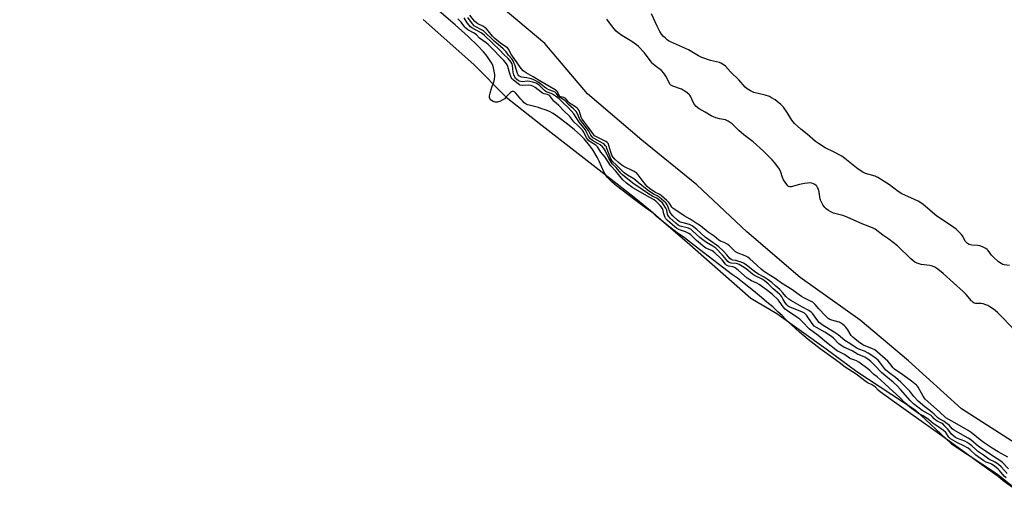
# Model space of a CAD drawing. Units: inches. Extents: x 1231765 to 1237764, y 497457 to 501457.
# Drawn here: x 1233312 to 1233856, y 499029 to 499302 of the extents above; entities that cross this region are included whole.
import ezdxf

# ---------------------------------------------------------------- set-up
doc = ezdxf.new("R2010")
doc.units = ezdxf.units.IN
doc.header["$MEASUREMENT"] = 0
for name, color, linetype in [('HYDRO-Stream Poly Centerlines', 142, 'Continuous'), ('HYDRO-Water Body', 4, 'Continuous'), ('NTRL-Trees', 3, 'Continuous'), ('Undefined', 1, 'Continuous')]:
    doc.layers.add(name, color=color, linetype=linetype)

msp = doc.modelspace()

# ---------------------------------------------------------------- linework, layer by layer
at = {"layer": 'HYDRO-Stream Poly Centerlines'}
msp.add_lwpolyline([(1233534.91, 499301.65), (1233562.92, 499276.86), (1233580.85, 499258.85), (1233599.04, 499244.34), (1233642.28, 499210.83), (1233652.52, 499202.72), (1233660.61, 499196.1), (1233669.35, 499188.67), (1233680.91, 499178.65), (1233716.1, 499147.66), (1233730.5, 499139.19), (1233757.74, 499119.76), (1233774.56, 499107.19), (1233806.93, 499086.09), (1233826.98, 499067.24), (1233852.29, 499050.48), (1233878.55, 499029.4)], dxfattribs=at)
at = {"layer": 'HYDRO-Water Body'}
msp.add_polyline3d([(1233534.91, 499301.65, 0), (1233562.92, 499276.86, 0), (1233580.85, 499258.85, 0), (1233599.04, 499244.34, 0), (1233642.28, 499210.83, 0), (1233652.52, 499202.72, 0), (1233660.61, 499196.1, 0), (1233669.35, 499188.67, 0), (1233680.91, 499178.65, 0), (1233716.1, 499147.66, 0), (1233730.5, 499139.19, 0), (1233757.74, 499119.76, 0), (1233774.56, 499107.19, 0), (1233806.93, 499086.09, 0), (1233826.98, 499067.24, 0), (1233852.29, 499050.48, 0), (1233878.55, 499029.4, 0)], dxfattribs=at)
at = {"layer": 'NTRL-Trees'}
msp.add_lwpolyline([(1233867.25, 499064.31), (1233832.37, 499086.53), (1233803.25, 499113.12), (1233776.5, 499135.47), (1233743.25, 499159.22), (1233713.75, 499184.34), (1233686.25, 499210.31), (1233655.75, 499234.97), (1233625.87, 499260.66), (1233602.13, 499288.34), (1233567.75, 499317.59), (1233533.88, 499344.59), (1233506, 499372.31), (1233489.88, 499387.87), (1233452.75, 499413.84), (1233423.12, 499438.53), (1233394.37, 499463.41), (1233360.87, 499490.37), (1233331.87, 499515.34), (1233315.12, 499530.78), (1233280.75, 499556.09), (1233248.37, 499587.13)], dxfattribs=at)
at = {"layer": 'Undefined'}
for points, elevation in [([(1233863.23, 499041.31), (1233855.56, 499046.86), (1233852.63, 499049.24), (1233850.89, 499050.55), (1233842.46, 499056.5), (1233821.5, 499071.61), (1233803.13, 499084.66), (1233795.36, 499090.25), (1233790.8, 499093.65), (1233787.53, 499095.94), (1233786.43, 499096.82), (1233784.92, 499098.49), (1233783.9, 499099.32), (1233782.78, 499100.01), (1233780.85, 499100.84), (1233779.83, 499101.46), (1233774.23, 499105.67), (1233768.08, 499109.62), (1233764.84, 499112.19), (1233761.55, 499114.48), (1233754.42, 499119.7), (1233747.77, 499124.82), (1233742.9, 499128.91), (1233736.53, 499134.77), (1233735.37, 499135.92), (1233733.43, 499138.05), (1233731.01, 499140.1), (1233728.16, 499142.87), (1233724.9, 499145.59), (1233722.03, 499148.13), (1233717.47, 499151.8), (1233712.29, 499155.74), (1233708.73, 499158.72), (1233705.98, 499160.68), (1233687.59, 499174.66), (1233679.31, 499181.05), (1233675.38, 499183.89), (1233669.61, 499188.28), (1233663.74, 499193.09), (1233662.19, 499194.58), (1233661.37, 499195.25), (1233658.49, 499197.12), (1233651.13, 499202.52), (1233641.79, 499209.72), (1233639.45, 499211.75), (1233637.92, 499213.22), (1233636.8, 499214.47), (1233635.9, 499215.72), (1233634.89, 499217.49), (1233632.3, 499223.36), (1233631.23, 499225.54), (1233628.7, 499229.73), (1233627.09, 499231.96), (1233623.88, 499235.71), (1233621.94, 499237.69), (1233618.64, 499240.64), (1233614.72, 499243.79), (1233609.41, 499247.88), (1233606.79, 499249.65), (1233604.71, 499250.82), (1233602.33, 499251.83), (1233600.07, 499252.54), (1233598.8, 499253.06), (1233595.84, 499253.7), (1233593.49, 499254.3), (1233592.69, 499254.58), (1233591.93, 499254.98), (1233590.89, 499255.72), (1233589.8, 499256.72), (1233588.94, 499257.64), (1233586.19, 499260.96), (1233585.43, 499261.62), (1233584.93, 499261.86), (1233584.22, 499261.88), (1233583.82, 499261.73), (1233583.31, 499261.41), (1233582.62, 499260.8), (1233580.93, 499258.93), (1233579.87, 499257.92), (1233578.66, 499257.06), (1233577.35, 499256.41), (1233575.98, 499256.03), (1233574.87, 499256.01), (1233573.73, 499256.32), (1233572.79, 499256.88), (1233572.32, 499257.36), (1233571.92, 499258.02), (1233571.73, 499258.63), (1233571.67, 499259.53), (1233571.95, 499260.94), (1233573, 499264.24), (1233574.03, 499267.08), (1233574.41, 499268.72), (1233574.56, 499270.25), (1233574.55, 499271.33), (1233573.85, 499274.93), (1233573.43, 499276.25), (1233572.86, 499277.48), (1233572.08, 499278.79), (1233570.88, 499280.51), (1233569.55, 499282.33), (1233568.38, 499283.78), (1233565.13, 499287.21), (1233559.91, 499292.21), (1233552.7, 499298.65), (1233533.45, 499315.31)], 162), ([(1233857.04, 499048.47), (1233856.08, 499049.29), (1233853.53, 499052.41), (1233852.68, 499053.23), (1233851.55, 499054.14), (1233849.92, 499055.37), (1233848.95, 499055.99), (1233848.26, 499056.31), (1233846.02, 499057.1), (1233844.81, 499057.81), (1233840.39, 499060.98), (1233837.19, 499063.93), (1233836.07, 499064.81), (1233833.29, 499066.37), (1233830.29, 499067.71), (1233826.34, 499070.03), (1233825.51, 499070.84), (1233823.76, 499073.48), (1233822.55, 499074.6), (1233819.98, 499076.4), (1233816.72, 499078.4), (1233814.18, 499080.64), (1233812.39, 499082.02), (1233811.34, 499082.65), (1233808.61, 499083.97), (1233803.84, 499087.51), (1233801.03, 499090.07), (1233798.56, 499092.61), (1233796.32, 499094.74), (1233794.58, 499096.26), (1233787.83, 499102.47), (1233785.78, 499104.2), (1233783.99, 499105.57), (1233781.99, 499107.53), (1233780.64, 499108.69), (1233775.67, 499112.29), (1233774.49, 499113.07), (1233773.56, 499113.52), (1233771.31, 499114.28), (1233770.61, 499114.59), (1233767.78, 499116.64), (1233764.79, 499117.99), (1233763.97, 499118.46), (1233757.85, 499123.2), (1233753.32, 499127.04), (1233748.52, 499130.59), (1233747.73, 499131.31), (1233745.37, 499133.91), (1233743.08, 499136.1), (1233741.49, 499137.25), (1233736.22, 499140.66), (1233734.95, 499141.66), (1233733.85, 499142.92), (1233731.73, 499146.05), (1233731.1, 499146.87), (1233728.06, 499149.67), (1233725.45, 499151.79), (1233721.94, 499154.37), (1233720.67, 499155.21), (1233719.33, 499155.92), (1233716.38, 499157.29), (1233714.04, 499158.71), (1233709.21, 499163), (1233707.33, 499164.43), (1233706.69, 499164.79), (1233706.11, 499165), (1233703.69, 499165.45), (1233703.02, 499165.67), (1233702.6, 499165.92), (1233701.97, 499166.53), (1233700.23, 499168.84), (1233699.51, 499169.67), (1233696.15, 499172.77), (1233694.53, 499173.96), (1233691.27, 499175.4), (1233689.68, 499176.42), (1233688.17, 499177.64), (1233686.03, 499179.52), (1233683.49, 499182.22), (1233682.75, 499182.87), (1233681.7, 499183.5), (1233679.9, 499184.33), (1233677.12, 499185.25), (1233676.3, 499185.59), (1233675.01, 499186.44), (1233672.7, 499188.24), (1233669.85, 499190.72), (1233669.12, 499191.54), (1233668.71, 499192.24), (1233668.29, 499193.22), (1233667.99, 499194.24), (1233667.58, 499196.21), (1233667.17, 499197.19), (1233665.92, 499198.84), (1233663.58, 499201.35), (1233662.66, 499202.01), (1233660.31, 499203.25), (1233650.89, 499208.61), (1233647.29, 499211.31), (1233645.4, 499213.01), (1233641.47, 499217.83), (1233638.51, 499221.1), (1233635.47, 499225.67), (1233633.21, 499228.35), (1233631.78, 499230.78), (1233631.33, 499231.38), (1233630.35, 499232.19), (1233627.55, 499233.81), (1233626.56, 499234.68), (1233625.83, 499235.54), (1233625.3, 499236.32), (1233623.84, 499239.39), (1233623.01, 499240.56), (1233620.52, 499243.14), (1233618.2, 499245.14), (1233616.04, 499248.01), (1233612.65, 499251.16), (1233610.02, 499254.12), (1233607.21, 499256.58), (1233604.99, 499259.41), (1233604.4, 499259.87), (1233603.74, 499260.19), (1233601.91, 499260.55), (1233600.94, 499260.97), (1233596.8, 499264.14), (1233595.58, 499264.88), (1233594.63, 499265.2), (1233593.36, 499265.37), (1233589.62, 499265.2), (1233588.67, 499265.33), (1233588.16, 499265.56), (1233587.43, 499266.04), (1233584.87, 499268.08), (1233584.08, 499268.93), (1233583.69, 499269.66), (1233582.76, 499272.36), (1233581.74, 499275.79), (1233581.42, 499276.55), (1233581.02, 499277.25), (1233579.62, 499278.94), (1233576.81, 499281.77), (1233574.61, 499284.21), (1233571.06, 499287.69), (1233569.82, 499288.73), (1233566.2, 499291.36), (1233564.42, 499293.17), (1233563.7, 499293.78), (1233562.76, 499294.37), (1233559.75, 499296), (1233558.56, 499296.83), (1233557.99, 499297.44), (1233555.99, 499300.21), (1233555.15, 499301.09), (1233554.12, 499301.96)], 164), ([(1233857.66, 499050.91), (1233854.29, 499054.6), (1233852.98, 499055.75), (1233851.07, 499057.09), (1233847.62, 499058.82), (1233844.67, 499061), (1233841.36, 499063.19), (1233840.31, 499064.02), (1233838.12, 499066.07), (1233836.73, 499067.18), (1233835.53, 499067.95), (1233834.28, 499068.62), (1233830.19, 499070.12), (1233829.08, 499070.73), (1233828.41, 499071.2), (1233826.96, 499072.6), (1233825.53, 499074.66), (1233824.78, 499075.58), (1233823.33, 499077.08), (1233822.25, 499078.08), (1233821.36, 499078.68), (1233819, 499079.83), (1233818.25, 499080.27), (1233817.42, 499081), (1233816.23, 499082.29), (1233815.6, 499082.81), (1233814.12, 499083.73), (1233810.73, 499085.56), (1233805.94, 499089.32), (1233804.1, 499091.15), (1233798.79, 499097.2), (1233796.85, 499099.23), (1233794.63, 499101.24), (1233790.66, 499104.55), (1233788.25, 499106.66), (1233784.59, 499110.51), (1233782.27, 499112.67), (1233780.64, 499114.05), (1233779.07, 499115.06), (1233775, 499116.81), (1233772.01, 499118.63), (1233767.52, 499120.61), (1233765.89, 499121.56), (1233764.63, 499122.57), (1233761.7, 499125.55), (1233760.64, 499126.46), (1233756.85, 499128.85), (1233752.3, 499131.44), (1233751.13, 499132.26), (1233750.58, 499132.81), (1233749.86, 499133.73), (1233746.72, 499138.31), (1233745.73, 499139.34), (1233745.01, 499139.77), (1233744.22, 499140.13), (1233738.06, 499142.52), (1233737.31, 499142.89), (1233736.67, 499143.33), (1233735.95, 499144.08), (1233735.26, 499145.02), (1233734, 499147.01), (1233733.19, 499148.53), (1233732.71, 499149.16), (1233731.9, 499149.92), (1233728.31, 499152.8), (1233725.54, 499155.56), (1233723.43, 499157.41), (1233722.28, 499158.12), (1233718.13, 499160.18), (1233716.99, 499161.03), (1233713.38, 499164.01), (1233711.48, 499165.25), (1233709.51, 499166.39), (1233708.75, 499166.71), (1233707.98, 499166.93), (1233705.11, 499167.06), (1233704.59, 499167.16), (1233704.03, 499167.41), (1233703.32, 499168.06), (1233701.72, 499170.03), (1233700.42, 499171.47), (1233696.62, 499175.29), (1233695.09, 499176.38), (1233691.49, 499178.46), (1233689.47, 499179.92), (1233687.93, 499181.18), (1233684.09, 499184.79), (1233683.08, 499185.65), (1233682.41, 499186.05), (1233681.54, 499186.35), (1233677.01, 499187.5), (1233675.92, 499188.07), (1233674.52, 499189.13), (1233671.5, 499191.88), (1233670.48, 499193), (1233670.07, 499193.92), (1233669.55, 499196.36), (1233669.12, 499197.5), (1233667.86, 499199.48), (1233667.21, 499200.3), (1233666.57, 499200.93), (1233664.03, 499202.92), (1233661.89, 499203.97), (1233660.43, 499204.81), (1233657.31, 499206.81), (1233654.78, 499208.58), (1233651.57, 499210.66), (1233646.26, 499214.85), (1233645.18, 499215.8), (1233644.15, 499216.86), (1233641.56, 499219.88), (1233639.48, 499221.95), (1233638.79, 499222.82), (1233637.55, 499225.03), (1233635.64, 499229.26), (1233634.97, 499230.3), (1233634.01, 499231.29), (1233632.74, 499232.36), (1233631.54, 499233.13), (1233628.52, 499234.84), (1233627.86, 499235.33), (1233627.35, 499235.83), (1233626.42, 499237.13), (1233625.1, 499239.81), (1233624.6, 499240.69), (1233621.19, 499245.04), (1233618.23, 499249.64), (1233615.27, 499252.95), (1233612.38, 499255.61), (1233610.15, 499257.86), (1233608.67, 499259.03), (1233606.46, 499260.44), (1233605.69, 499260.8), (1233603.59, 499261.49), (1233602.7, 499261.96), (1233602.03, 499262.52), (1233599.13, 499265.33), (1233598.28, 499266), (1233597.5, 499266.43), (1233595.57, 499267.14), (1233593.98, 499267.5), (1233592.63, 499267.53), (1233589.9, 499267.3), (1233588.93, 499267.35), (1233588.21, 499267.56), (1233587.72, 499267.79), (1233586.54, 499268.65), (1233585.93, 499269.27), (1233585.61, 499269.74), (1233585.07, 499271.07), (1233584.78, 499272.5), (1233584.44, 499276.3), (1233584.14, 499277.27), (1233583.62, 499278.16), (1233581.92, 499280.12), (1233579.65, 499282.35), (1233577.42, 499284.78), (1233568.86, 499292.92), (1233567.82, 499293.83), (1233567.02, 499294.39), (1233563.49, 499296.23), (1233561.95, 499297.15), (1233561.23, 499297.68), (1233560.44, 499298.48), (1233559.36, 499299.82), (1233557.63, 499302.53)], 166), ([(1233858.43, 499053.47), (1233855.36, 499056.68), (1233854.27, 499057.62), (1233850.1, 499060.17), (1233846.67, 499062.62), (1233841.75, 499065.82), (1233837.52, 499069.38), (1233836.18, 499070.4), (1233827.95, 499074.99), (1233827.33, 499075.52), (1233825.75, 499077.27), (1233823.81, 499078.91), (1233822.66, 499079.72), (1233820.16, 499081.08), (1233819.18, 499081.75), (1233817.32, 499083.58), (1233816.01, 499084.73), (1233814.43, 499086.01), (1233812.17, 499087.69), (1233808.47, 499090.77), (1233806.18, 499093.37), (1233803.86, 499096.39), (1233798.84, 499101.3), (1233795.92, 499103.92), (1233792.39, 499106.45), (1233790.49, 499108.08), (1233789.26, 499109.54), (1233787.23, 499112.49), (1233786.32, 499113.44), (1233785.43, 499114.17), (1233782.36, 499116.44), (1233780.92, 499117.37), (1233778.81, 499118.39), (1233775.66, 499119.55), (1233774.19, 499120.35), (1233770.83, 499122.64), (1233768.03, 499124.33), (1233764.25, 499127.42), (1233762.1, 499129.01), (1233756.03, 499132.69), (1233754.59, 499133.64), (1233753.79, 499134.33), (1233753.1, 499135.1), (1233750.34, 499138.97), (1233749.4, 499140), (1233748.03, 499140.92), (1233744.52, 499142.71), (1233739.43, 499145.6), (1233738.17, 499146.36), (1233737.03, 499147.17), (1233735.37, 499148.56), (1233733.7, 499150.72), (1233732.01, 499152.41), (1233729.86, 499154.28), (1233727.64, 499156.37), (1233725.07, 499158.29), (1233723.41, 499159.35), (1233720.28, 499161.01), (1233718.86, 499161.86), (1233717.33, 499162.99), (1233713.5, 499166.08), (1233711.92, 499167.08), (1233710.64, 499167.66), (1233708.95, 499168.22), (1233707.81, 499168.52), (1233705.9, 499168.77), (1233705.14, 499169.13), (1233704.52, 499169.7), (1233702.75, 499171.7), (1233700.89, 499173.65), (1233698.4, 499176.05), (1233697.15, 499177.03), (1233693.9, 499179.26), (1233690.9, 499181.46), (1233686.19, 499185.71), (1233683.55, 499187.7), (1233682.89, 499188.1), (1233682.11, 499188.41), (1233677.17, 499189.67), (1233676.39, 499190.06), (1233675.45, 499190.79), (1233672.97, 499193.16), (1233671.86, 499194.42), (1233671.28, 499195.5), (1233670.39, 499197.99), (1233669.81, 499199.27), (1233669.05, 499200.36), (1233668.02, 499201.36), (1233665.39, 499203.54), (1233664.25, 499204.24), (1233662.26, 499205.2), (1233658.84, 499207.58), (1233653.83, 499211.56), (1233651.41, 499213.68), (1233647.97, 499215.75), (1233646.11, 499217.03), (1233644.76, 499218.24), (1233641.72, 499221.45), (1233639.87, 499223.02), (1233639.27, 499223.79), (1233638.77, 499224.75), (1233636.57, 499230.46), (1233636.22, 499231.24), (1233635.77, 499231.92), (1233635.06, 499232.71), (1233634.42, 499233.23), (1233629.49, 499235.89), (1233628.8, 499236.37), (1233628.32, 499236.83), (1233627.61, 499237.81), (1233626.45, 499239.93), (1233625.75, 499241.03), (1233621.9, 499246.02), (1233621.38, 499246.98), (1233620.27, 499249.56), (1233619.48, 499250.88), (1233618.13, 499252.29), (1233615.37, 499254.72), (1233613.42, 499256.8), (1233612.8, 499257.27), (1233611.19, 499258.13), (1233610.31, 499258.73), (1233609.77, 499259.29), (1233608.5, 499260.94), (1233607.94, 499261.44), (1233606.93, 499261.95), (1233604.49, 499262.9), (1233603.23, 499263.57), (1233602.04, 499264.35), (1233598.88, 499266.78), (1233597.19, 499267.82), (1233595.73, 499268.51), (1233594.67, 499268.88), (1233592.23, 499269.47), (1233589.24, 499269.89), (1233588.53, 499270.13), (1233587.92, 499270.52), (1233587.47, 499271.08), (1233587.12, 499271.78), (1233585.65, 499276.56), (1233585.34, 499277.38), (1233584.83, 499278.42), (1233583.91, 499279.88), (1233582.22, 499281.92), (1233580.85, 499283.8), (1233580.02, 499284.78), (1233579.25, 499285.51), (1233576.36, 499287.87), (1233574.24, 499289.72), (1233568.31, 499295.32), (1233567.17, 499296.05), (1233564.38, 499297.35), (1233563.17, 499298.19), (1233562.24, 499299.25), (1233559.74, 499302.86)], 168), ([(1233858.09, 499059.81), (1233852.63, 499062.85), (1233849.46, 499064.81), (1233844.98, 499067.74), (1233842.67, 499069.41), (1233837.72, 499073.44), (1233836.11, 499074.59), (1233830.12, 499078.18), (1233825.38, 499080.6), (1233823.83, 499081.64), (1233820.22, 499084.83), (1233815.54, 499089.19), (1233812.45, 499091.86), (1233811.8, 499092.66), (1233811.24, 499093.52), (1233808.58, 499098.51), (1233808.15, 499099.1), (1233807.63, 499099.64), (1233804.84, 499101.86), (1233800.09, 499105.43), (1233795.49, 499108.55), (1233794.75, 499109.28), (1233792.93, 499111.66), (1233791.75, 499112.93), (1233784.47, 499119.08), (1233782.97, 499119.95), (1233778.75, 499121.58), (1233777.94, 499121.96), (1233775.51, 499123.57), (1233773.43, 499125.18), (1233772.33, 499126.14), (1233771.56, 499127), (1233769.6, 499130.29), (1233768.61, 499131.63), (1233767.85, 499132.45), (1233766.77, 499133.38), (1233765.64, 499134.13), (1233764.89, 499134.48), (1233760.72, 499135.59), (1233759.75, 499135.99), (1233758.79, 499136.57), (1233757.26, 499137.94), (1233753.67, 499141.85), (1233751.68, 499144.15), (1233750.25, 499145.42), (1233749.03, 499146.14), (1233745.33, 499147.85), (1233744.05, 499148.55), (1233740.21, 499151.44), (1233738.63, 499152.54), (1233733, 499155.99), (1233729.43, 499158.55), (1233724.74, 499161.5), (1233722.95, 499162.75), (1233721.74, 499163.71), (1233717.39, 499167.75), (1233715.47, 499169.42), (1233714.35, 499170.29), (1233712.86, 499171.15), (1233709.08, 499172.62), (1233707.65, 499173.37), (1233706.63, 499174.21), (1233704.27, 499176.63), (1233703.39, 499177.33), (1233701.38, 499178.48), (1233699.24, 499179.27), (1233698.33, 499179.74), (1233695.84, 499181.88), (1233692.56, 499184.12), (1233688.21, 499187.61), (1233685.82, 499189.13), (1233682.61, 499191.39), (1233679.3, 499193.24), (1233675.1, 499196.05), (1233673.1, 499197.18), (1233672.32, 499197.92), (1233671.28, 499199.78), (1233670.66, 499200.6), (1233669.6, 499201.63), (1233666.7, 499204.16), (1233665.8, 499204.9), (1233665.07, 499205.38), (1233663.33, 499206.01), (1233662.36, 499206.57), (1233660.07, 499208.34), (1233658.77, 499209.48), (1233657.86, 499210.45), (1233657.12, 499211.36), (1233653.86, 499215.89), (1233652.88, 499216.9), (1233652.17, 499217.39), (1233651.15, 499217.94), (1233645.88, 499220.42), (1233644.78, 499221.14), (1233642.85, 499222.75), (1233640.89, 499224.54), (1233639.86, 499225.81), (1233639.27, 499226.74), (1233638.6, 499228.29), (1233637.62, 499232.14), (1233637.34, 499232.93), (1233637.06, 499233.4), (1233636.7, 499233.8), (1233636.01, 499234.29), (1233630.73, 499236.84), (1233629.75, 499237.43), (1233629.25, 499237.91), (1233626.44, 499242.04), (1233623.56, 499245.6), (1233622.91, 499246.53), (1233622.35, 499247.76), (1233621.12, 499251.33), (1233620.67, 499252.19), (1233620.16, 499252.75), (1233619.25, 499253.44), (1233616.71, 499254.83), (1233615.76, 499255.47), (1233615.23, 499256.02), (1233614.02, 499257.65), (1233613.41, 499258.2), (1233612.67, 499258.5), (1233611.06, 499258.87), (1233610.47, 499259.19), (1233610.12, 499259.73), (1233609.65, 499260.98), (1233609.37, 499261.45), (1233608.8, 499262.06), (1233607.89, 499262.78), (1233599.95, 499267.42), (1233595.73, 499270.06), (1233591.91, 499272.13), (1233590.3, 499273.24), (1233589.11, 499274.53), (1233587.02, 499277.77), (1233583.92, 499282.02), (1233583.48, 499282.73), (1233582.29, 499285.11), (1233581.64, 499285.93), (1233580.75, 499286.62), (1233577.72, 499288.6), (1233574.61, 499291.13), (1233573.37, 499292.44), (1233570.97, 499295.49), (1233569.99, 499296.51), (1233569.15, 499297.25), (1233567.99, 499297.96), (1233565.22, 499299.25), (1233564.39, 499299.83), (1233563.43, 499300.81), (1233560.78, 499303.99)], 170), ([(1233861.88, 499129.91), (1233855.67, 499136.53), (1233852.53, 499139.63), (1233850.98, 499140.98), (1233849.59, 499142.04), (1233848.12, 499142.97), (1233846.93, 499143.61), (1233845.88, 499144.03), (1233844.51, 499144.49), (1233843.39, 499144.74), (1233840.2, 499144.78), (1233839.5, 499144.99), (1233838.86, 499145.36), (1233838.03, 499146.15), (1233835.02, 499149.77), (1233833.4, 499151.47), (1233828.09, 499156.15), (1233822.33, 499161.42), (1233819.34, 499163.75), (1233817.66, 499164.92), (1233816.34, 499165.46), (1233814.93, 499165.74), (1233810.09, 499166.32), (1233807.95, 499166.98), (1233806.7, 499167.61), (1233804.48, 499169.49), (1233797.07, 499176.57), (1233792.33, 499180.22), (1233789.05, 499182.59), (1233784.82, 499185.82), (1233783.33, 499186.54), (1233777.85, 499188.56), (1233769.36, 499192.52), (1233766.95, 499193.37), (1233761.68, 499194.71), (1233760.23, 499195.32), (1233759.01, 499196.08), (1233757.69, 499197.09), (1233756.91, 499197.88), (1233755.91, 499199.29), (1233754.86, 499201.03), (1233754.52, 499201.81), (1233754.37, 499202.35), (1233753.86, 499206.32), (1233753.41, 499207.93), (1233752.97, 499208.94), (1233752.53, 499209.61), (1233752.12, 499210.01), (1233751.41, 499210.51), (1233750.63, 499210.93), (1233749.81, 499211.22), (1233748.69, 499211.36), (1233747.33, 499211.34), (1233745.7, 499211.13), (1233742.91, 499210.52), (1233738.4, 499209.24), (1233737.58, 499209.17), (1233736.82, 499209.43), (1233736.41, 499209.77), (1233735.88, 499210.43), (1233734.09, 499213.11), (1233733.47, 499214.42), (1233732.68, 499217.24), (1233732.24, 499218.31), (1233731.44, 499219.55), (1233729.15, 499222.66), (1233727.78, 499224.17), (1233723.02, 499228.86), (1233717.29, 499234.12), (1233712.1, 499238.01), (1233709.39, 499240.43), (1233705.66, 499244.04), (1233703.58, 499245.49), (1233702.85, 499245.89), (1233702.07, 499246.2), (1233698.69, 499246.81), (1233696.75, 499247.36), (1233695.4, 499247.83), (1233694.11, 499248.48), (1233690.87, 499250.43), (1233687.42, 499252.28), (1233685.93, 499253.55), (1233684.87, 499254.78), (1233684.2, 499255.99), (1233682.77, 499259.26), (1233682.34, 499259.95), (1233681.85, 499260.49), (1233680.18, 499261.64), (1233677.65, 499263.1), (1233672.95, 499264.78), (1233672.2, 499265.14), (1233671.81, 499265.41), (1233671.34, 499265.93), (1233671.04, 499266.42), (1233669.12, 499270.42), (1233668.04, 499272.06), (1233666.63, 499273.5), (1233663.11, 499276.16), (1233661.93, 499277.25), (1233661, 499278.32), (1233657.23, 499283.31), (1233653.91, 499286.83), (1233652.78, 499287.76), (1233650.32, 499289.46), (1233644.72, 499292.81), (1233642.7, 499294.31), (1233641.65, 499295.21), (1233640.49, 499296.52), (1233638.48, 499299.02), (1233636.48, 499301.9)], 172), ([(1233858.99, 499165.71), (1233856.08, 499166.09), (1233855.29, 499166.36), (1233854.32, 499166.86), (1233852.92, 499167.84), (1233850.04, 499170.41), (1233849.06, 499171.52), (1233847.2, 499174.08), (1233846.59, 499174.67), (1233845.86, 499175.15), (1233844.02, 499176.13), (1233842.66, 499176.71), (1233841.56, 499176.9), (1233838.19, 499177.03), (1233836.77, 499177.45), (1233835.73, 499177.98), (1233835.21, 499178.44), (1233834.73, 499179.03), (1233832.94, 499182.09), (1233832.27, 499183.04), (1233831.1, 499184.26), (1233829.44, 499185.81), (1233826.93, 499187.75), (1233818.78, 499193.05), (1233811.21, 499199.46), (1233810.05, 499200.35), (1233808.57, 499201.22), (1233806.52, 499202.26), (1233801.07, 499204.54), (1233799.56, 499205.32), (1233797.48, 499206.68), (1233792.62, 499210.33), (1233786.25, 499214.43), (1233784.73, 499215.05), (1233779.41, 499216.59), (1233777.87, 499217.33), (1233775.26, 499219.03), (1233767.94, 499224.88), (1233766.3, 499226.11), (1233761.67, 499228.65), (1233757.12, 499230.84), (1233753.49, 499233.19), (1233751.85, 499234.36), (1233747.22, 499238.35), (1233743.66, 499241.12), (1233740.21, 499244.25), (1233738.68, 499246.08), (1233736.13, 499250.34), (1233734.15, 499253.23), (1233732.67, 499254.69), (1233730.62, 499256.43), (1233729.45, 499257.32), (1233727.54, 499258.47), (1233726.28, 499259.08), (1233724, 499259.8), (1233717.69, 499261.36), (1233715.88, 499262.19), (1233713.93, 499263.32), (1233712.9, 499264.27), (1233709.5, 499268.36), (1233704.78, 499272.82), (1233702.03, 499275.93), (1233701.38, 499276.49), (1233700.44, 499277.08), (1233699.44, 499277.58), (1233698.65, 499277.88), (1233693.84, 499278.96), (1233688.88, 499280.74), (1233687.09, 499281.65), (1233681.58, 499284.89), (1233671.63, 499289.4), (1233670.6, 499289.93), (1233669.89, 499290.41), (1233668.82, 499291.31), (1233667.83, 499292.31), (1233666.77, 499293.65), (1233665.8, 499295.06), (1233664.33, 499297.99), (1233661.22, 499304.88)], 174)]:
    msp.add_lwpolyline(points, dxfattribs=dict(at, elevation=elevation))

doc.saveas('drawing.dxf')
